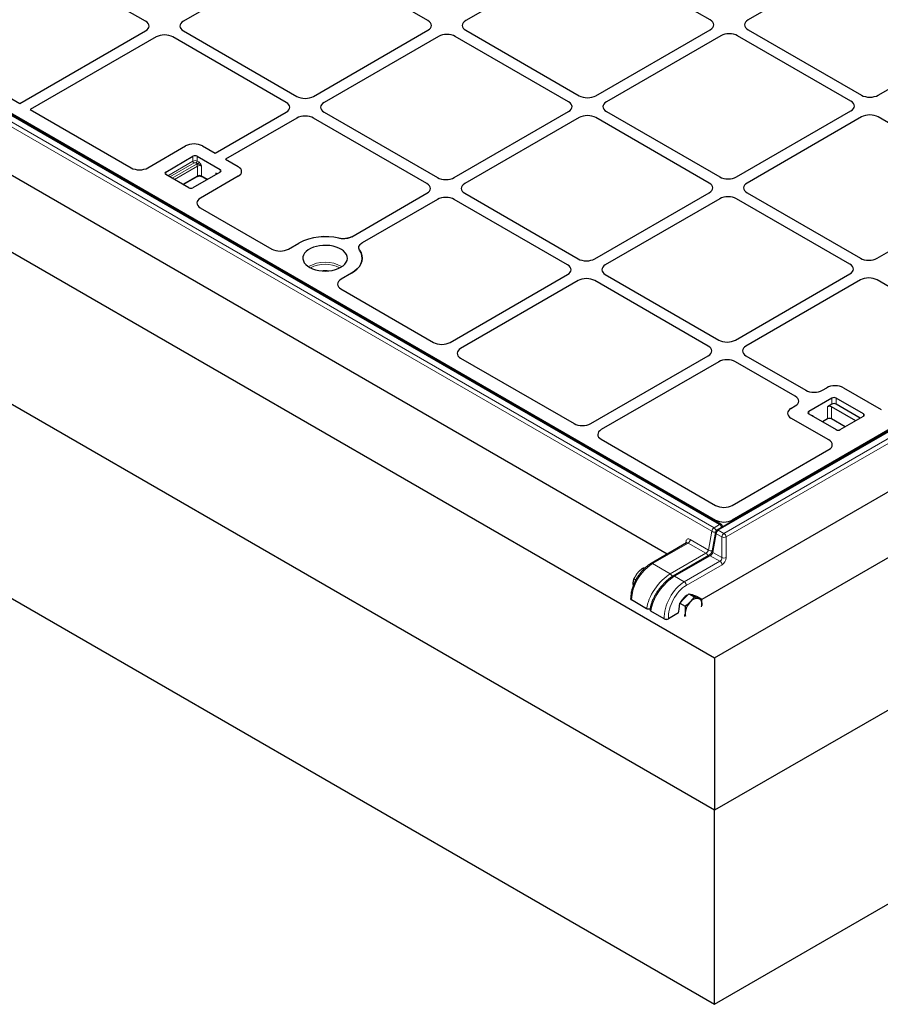
# Model space of a CAD drawing. Units: millimetres. Extents: x 0 to 420, y 0 to 297.
# Drawn here: x 311 to 347, y 87 to 128 of the extents above; entities that cross this region are included whole.
import ezdxf

# ---------------------------------------------------------------- set-up
doc = ezdxf.new("R2010")
doc.units = ezdxf.units.MM

msp = doc.modelspace()

# ---------------------------------------------------------------- linework, layer by layer
at = {"color": 7, "linetype": 'Continuous', "lineweight": 25}
for p, q in [((224.7797, 168.34093), (340.49947, 101.53733)), ((340.49947, 95.119), (217.19772, 166.29958)), ((217.19772, 158.13417), (340.49947, 86.95359)), ((316.54655, 128.33689), (311.74019, 131.11155)), ((322.95471, 131.11834), (318.13657, 128.33689)), ((328.43478, 128.36241), (323.66084, 131.11834)), ((334.84294, 131.14386), (330.0248, 128.36241)), ((340.32302, 128.38792), (335.54908, 131.14386)), ((346.73117, 131.16937), (341.91304, 128.38792)), ((377.90659, 128.45478), (340.59768, 106.91681)), ((377.22811, 128.10955), (341.24717, 107.33819)), ((340.7788, 107.15532), (304.7181, 127.97272)), ((305.02178, 127.84643), (340.54694, 107.33819)), ((306.09286, 127.84643), (311.24798, 124.87045)), ((311.24798, 124.87045), (316.54655, 127.92925)), ((316.98849, 127.67412), (311.68992, 124.61532)), ((322.46857, 124.91819), (317.69463, 127.67412)), ((318.13657, 127.92925), (322.91051, 125.17331)), ((323.61665, 125.17331), (328.43478, 127.95476)), ((328.87672, 127.69963), (324.05859, 124.91819)), ((334.3568, 124.9437), (329.58286, 127.69963)), ((330.0248, 127.95476), (334.79874, 125.19883)), ((335.50488, 125.19883), (340.32302, 127.98027)), ((340.76496, 127.72515), (335.94682, 124.9437)), ((346.24504, 124.96921), (341.4711, 127.72515)), ((341.91304, 127.98027), (346.68698, 125.22434)), ((347.39311, 125.22434), (352.21125, 128.00579)), ((379.75938, 126.96327), (339.96143, 103.9884)), ((340.49947, 101.53733), (383.74079, 126.50002)), ((338.50914, 105.90447), (304.51637, 125.52807)), ((311.68992, 124.61532), (315.93465, 122.16489)), ((319.46809, 122.7784), (322.46857, 124.51054)), ((324.05859, 124.51054), (328.83253, 121.7546)), ((329.53867, 121.7546), (334.3568, 124.53605)), ((335.94682, 124.53605), (340.72076, 121.78012)), ((391.32277, 124.45866), (340.49947, 95.119)), ((341.4269, 121.78012), (346.24504, 124.56157)), ((322.91051, 124.25541), (319.91003, 122.52327)), ((328.39059, 121.49948), (323.61665, 124.25541)), ((334.79874, 124.28093), (329.98061, 121.49948)), ((340.27882, 121.52499), (335.50488, 124.28093)), ((346.68698, 124.30644), (341.86884, 121.52499)), ((352.16705, 121.5505), (347.39311, 124.30644)), ((316.64054, 122.1666), (318.23114, 123.08484)), ((318.93728, 123.08484), (319.46809, 122.7784)), ((317.39097, 121.98751), (318.54002, 122.65084)), ((318.71679, 122.65084), (319.68906, 122.08956)), ((319.91003, 122.52327), (320.44085, 122.21684)), ((318.36324, 121.32418), (317.39097, 121.88546)), ((319.68906, 121.98751), (318.54002, 121.32418)), ((319.50124, 121.94282), (319.55645, 121.91095)), ((318.12753, 121.46024), (318.71489, 121.79932)), ((320.44085, 121.8092), (318.85025, 120.89096)), ((318.91756, 121.79932), (319.14032, 121.67073)), ((325.22245, 119.26291), (328.39059, 121.09183)), ((329.98061, 121.09183), (334.75455, 118.33589)), ((335.46069, 118.33589), (340.27882, 121.11734)), ((341.86884, 121.11734), (346.64278, 118.36141)), ((347.34892, 118.36141), (352.16705, 121.14286)), ((328.83253, 120.8367), (325.6644, 119.00778)), ((334.31261, 118.08077), (329.53867, 120.8367)), ((340.72076, 120.86222), (335.90263, 118.08077)), ((346.20084, 118.10628), (341.4269, 120.86222)), ((318.84728, 120.48346), (321.85667, 118.74618)), ((322.56256, 118.74789), (322.99842, 118.99951)), ((325.20812, 117.72387), (324.77227, 117.47225)), ((329.36846, 114.81893), (334.31261, 117.67312)), ((334.75455, 117.418), (329.8104, 114.5638)), ((340.23463, 114.66206), (335.46069, 117.418)), ((335.90263, 117.67312), (340.67657, 114.91719)), ((341.38271, 114.91719), (346.20084, 117.69864)), ((346.64278, 117.44351), (341.82465, 114.66206)), ((352.16048, 114.66585), (347.34892, 117.44351)), ((324.7693, 117.06475), (328.66257, 114.81721)), ((340.49947, 86.95359), (391.32277, 116.29326)), ((329.80744, 114.1563), (334.58459, 111.39851)), ((335.29048, 111.40022), (340.23463, 114.25441)), ((340.67657, 113.99929), (335.73242, 111.14509)), ((343.89753, 112.54751), (341.38271, 113.99929)), ((341.82465, 114.25441), (344.33947, 112.80264)), ((345.04561, 112.80264), (345.22336, 112.90525)), ((345.92949, 112.90525), (347.5201, 111.98701)), ((345.44384, 112.47125), (344.47157, 111.90997)), ((346.76967, 111.80792), (345.62062, 112.47125)), ((343.71979, 112.03725), (343.89753, 112.13986)), ((345.44384, 112.21608), (345.25602, 112.10765)), ((346.44923, 111.52088), (345.43279, 112.10765)), ((346.63705, 111.62931), (345.62062, 112.21608)), ((345.31039, 110.71137), (343.71979, 111.62961)), ((344.47157, 111.80792), (345.62062, 111.14459)), ((345.25602, 111.59731), (345.0462, 111.47619)), ((346.00721, 111.26571), (345.43279, 111.59731)), ((345.7974, 111.14459), (346.76967, 111.70587)), ((335.72946, 110.73759), (340.54694, 107.95651)), ((341.24717, 107.95651), (345.31335, 110.30387)), ((340.53705, 106.83007), (340.39883, 106.0393)), ((339.32701, 106.37662), (337.82713, 105.51075)), ((340.25939, 105.84426), (338.7544, 104.97545)), ((337.52191, 105.26966), (337.46158, 105.30449)), ((337.18977, 104.81748), (337.10803, 104.86467)), ((337.08273, 104.58273), (337.07645, 104.64719)), ((339.03437, 103.83874), (339.22303, 104.03766)), ((339.22303, 104.03766), (339.41168, 104.23658)), ((339.41168, 104.23658), (339.63643, 104.10683)), ((339.41168, 104.23658), (339.57351, 104.18634)), ((339.57351, 104.18634), (339.73534, 104.1361)), ((339.59175, 104.18068), (339.58692, 104.18346)), ((339.73534, 104.1361), (339.96009, 104.00635)), ((337.6427, 103.60592), (337.00574, 103.97363)), ((339.00754, 103.58959), (339.03437, 103.83874)), ((339.03437, 103.83874), (339.25912, 103.709)), ((339.9558, 103.68958), (339.96484, 103.73896)), ((339.95668, 103.68584), (339.96484, 103.73896)), ((337.78566, 103.57012), (337.78434, 103.56006)), ((338.38228, 103.17897), (337.82121, 103.50287)), ((338.99011, 103.42767), (338.55918, 103.1789)), ((338.98967, 103.42354), (339.00754, 103.58959)), ((340.49947, 101.53733), (340.49947, 95.119)), ((340.49947, 86.95359), (340.49947, 95.119))]:
    msp.add_line(p, q, dxfattribs=at)
at = {"color": 8, "linetype": 'Continuous', "lineweight": 18}
for p, q in [((377.96908, 128.44859), (340.66018, 106.91062)), ((340.89721, 106.77378), (378.20612, 128.31175)), ((378.29439, 128.16407), (340.98548, 106.6261)), ((340.39101, 106.86461), (304.3303, 127.68201)), ((304.41857, 127.8297), (340.47927, 107.01229)), ((340.71631, 107.14913), (304.6556, 127.96653)), ((317.47938, 121.83441), (318.54002, 122.4467)), ((318.58421, 122.37016), (317.56778, 121.78338)), ((317.66722, 121.72598), (318.68365, 122.31275)), ((318.54002, 122.4467), (318.54002, 122.65084)), ((318.73542, 122.33389), (318.6726, 122.37016)), ((318.71679, 122.65084), (318.71679, 122.4467)), ((318.71679, 122.4467), (318.77962, 122.41044)), ((317.39097, 121.98751), (317.39097, 121.88546)), ((318.72784, 122.23621), (317.75561, 121.67495)), ((318.72784, 121.82794), (318.72784, 122.23621)), ((318.90462, 122.23621), (318.90462, 121.82794)), ((319.50124, 121.87908), (319.50124, 121.94282)), ((319.68906, 121.98751), (319.68906, 122.08956)), ((318.10922, 121.47082), (318.72784, 121.82794)), ((318.90462, 121.82794), (319.15863, 121.6813)), ((345.44384, 112.21608), (345.44384, 112.47125)), ((345.62062, 112.47125), (345.62062, 112.21608)), ((344.47157, 111.90997), (344.47157, 111.80792)), ((345.25602, 111.59731), (345.25602, 112.10765)), ((345.43279, 112.10765), (345.43279, 111.59731)), ((344.6594, 111.7122), (344.64908, 111.70545)), ((344.6594, 111.7122), (344.6594, 111.69949)), ((346.76967, 111.70587), (346.76967, 111.80792)), ((340.47927, 107.01229), (340.71631, 107.14913)), ((340.54694, 107.28917), (340.54694, 107.33819)), ((341.24717, 107.33819), (341.24717, 107.29175)), ((339.48048, 106.51968), (340.25279, 106.07383)), ((340.25279, 106.07383), (340.39101, 106.86461)), ((340.57191, 106.76294), (340.43369, 105.97216)), ((340.80895, 106.6261), (340.57191, 106.76294)), ((340.66018, 106.91062), (340.89721, 106.77378)), ((340.80895, 105.75553), (340.80895, 106.6261)), ((340.98548, 106.6261), (340.98548, 105.75553)), ((339.39221, 106.37199), (337.88962, 105.50457)), ((339.29197, 106.35639), (339.29444, 106.41224)), ((340.14098, 105.93974), (339.39221, 106.37199)), ((338.63838, 105.07231), (340.14098, 105.93974)), ((340.32188, 105.83807), (338.8169, 104.96926)), ((340.72946, 105.60278), (340.32188, 105.83807)), ((340.43369, 105.97216), (340.80895, 105.75553)), ((338.63838, 105.07231), (337.88962, 105.50457)), ((339.22447, 104.73397), (340.72946, 105.60278)), ((340.81773, 105.4551), (339.31274, 104.58629)), ((338.8169, 104.96926), (339.22447, 104.73397)), ((337.6427, 103.60592), (337.00574, 103.97363)), ((338.38228, 103.17897), (337.82121, 103.50287)), ((338.55894, 103.18438), (338.55918, 103.1789))]:
    msp.add_line(p, q, dxfattribs=at)
at = {"color": 7, "linetype": 'Continuous', "lineweight": 25, "flags": 128}
for points in [[(324.76618, 117.979), (324.85961, 118.0419), (324.9353, 118.1123), (324.9915, 118.18854), (325.02687, 118.26884), (325.0406, 118.35132), (325.03235, 118.43404), (325.00233, 118.51507), (324.95124, 118.5925), (324.88027, 118.66452), (324.79109, 118.72944), (324.68578, 118.78574), (324.56683, 118.8321), (324.437, 118.86744), (324.29936, 118.89092), (324.15712, 118.902), (324.01361, 118.90041), (323.87221, 118.8862), (323.73622, 118.85969), (323.60884, 118.82151), (323.49305, 118.77255), (323.39156, 118.71396), (323.30675, 118.64711), (323.24061, 118.57358), (323.19469, 118.49507), (323.17007, 118.41344), (323.16732, 118.3306), (323.18651, 118.24849), (323.22718, 118.16903), (323.28839, 118.09408), (323.36871, 118.02541), (323.46623, 117.96462), (323.5787, 117.91313), (323.70345, 117.87216), (323.83758, 117.84267), (323.97793, 117.82534), (324.12123, 117.82058), (324.2641, 117.8285), (324.4032, 117.84892), (324.53527, 117.88136), (324.65722, 117.92506), (324.76618, 117.979)], [(325.5539, 118.69685), (325.61675, 118.58584), (325.65424, 118.47107), (325.66572, 118.35447), (325.65101, 118.23799), (325.61035, 118.12359), (325.54443, 118.01317), (325.45435, 117.9086), (325.34162, 117.81162), (325.20812, 117.72387)], [(325.20812, 117.72387), (325.34162, 117.81162), (325.45435, 117.9086), (325.54443, 118.01317), (325.61035, 118.12359), (325.65101, 118.23799), (325.66572, 118.35447), (325.65424, 118.47107), (325.61675, 118.58584), (325.5539, 118.69685)], [(339.49773, 104.20986), (339.55698, 104.19821), (339.58149, 104.18659)], [(339.82984, 104.03836), (339.86458, 104.02317), (339.89504, 104.00057), (339.9207, 103.97095), (339.94112, 103.93482), (339.95594, 103.89279), (339.96493, 103.84559), (339.96791, 103.79402), (339.96484, 103.73896)]]:
    msp.add_lwpolyline(points, dxfattribs=at)
at = {"color": 7, "linetype": 'Continuous', "lineweight": 25}
for centre, radius, start, end in [((318.6284, 122.48025), 0.19213, 62.609672, 117.390328), ((317.41033, 121.93648), 0.05458, 110.783421, 249.216579), ((319.47302, 121.88287), 0.06626, 14.778021, 64.78996), ((319.6697, 122.03853), 0.05458, 290.783421, 69.216579), ((318.45163, 121.49476), 0.19213, 242.609672, 297.390328), ((324.10782, 116.84757), 2.42107, 76.235787, 117.272758), ((324.10959, 116.83255), 2.43524, 76.36052, 117.148024), ((345.53223, 112.30066), 0.19213, 62.609672, 117.390328), ((344.49094, 111.85894), 0.05458, 110.783421, 249.216579), ((345.34441, 111.93706), 0.19213, 62.609672, 117.390328), ((345.53223, 112.04549), 0.19213, 62.609672, 117.390328), ((345.34441, 111.42672), 0.19213, 62.609672, 117.390328), ((346.7503, 111.75689), 0.05458, 290.783421, 69.216579), ((345.70901, 111.31518), 0.19213, 242.609672, 297.390328), ((340.71631, 107.04706), 0.125, 4.656877, 60.002688), ((340.66018, 106.80855), 0.125, 119.997312, 170.085401), ((339.80983, 103.47775), 0.84085, 136.836147, 151.812483), ((339.61346, 103.67356), 0.56374, 117.773958, 137.699289), ((339.7814, 103.6651), 0.37639, 82.605777, 143.367508), ((337.03168, 104.0309), 0.06287, 185.694799, 245.625342), ((340.06398, 103.33268), 0.80749, 136.386092, 172.247255), ((339.68752, 103.38878), 0.42693, 172.891381, 193.294828)]:
    msp.add_arc(centre, radius, start, end, dxfattribs=at)
at = {"color": 8, "linetype": 'Continuous', "lineweight": 18}
for centre, radius, start, end in [((318.6284, 122.27611), 0.19213, 62.609672, 117.390328), ((318.63597, 122.45107), 0.09605, 182.605478, 237.394522), ((318.6284, 122.28486), 0.09606, 62.609672, 117.390328), ((318.62084, 122.45107), 0.09605, 302.605478, 357.394522), ((318.79266, 122.11968), 0.22172, 104.960398, 119.450566), ((318.63189, 122.23184), 0.09605, 2.605478, 57.394522), ((318.68367, 122.4148), 0.09605, 302.605478, 357.394522), ((318.81623, 122.06562), 0.19213, 62.609672, 117.390328), ((318.69722, 121.82456), 0.03081, 305.013333, 6.298848), ((318.81623, 121.65735), 0.19213, 62.609672, 117.390328), ((318.93524, 121.82456), 0.03081, 173.701152, 234.986667), ((324.10327, 116.78679), 1.40665, 59.956543, 120.043457), ((324.10327, 116.77211), 1.33355, 62.433974, 117.566026), ((324.10327, 117.12034), 0.72867, 76.637545, 103.362455), ((340.58389, 106.84954), 0.19347, 122.73408, 175.533509), ((340.37226, 106.84752), 0.19647, 12.130516, 56.998026), ((340.75289, 107.09839), 0.06255, 65.521294, 125.789165), ((340.61123, 106.98577), 0.19424, 14.175546, 57.247568), ((339.2876, 106.53474), 0.19347, 302.73408, 355.533509), ((340.49799, 107.01599), 0.18537, 234.751491, 282.46783), ((340.6093, 106.82498), 0.07244, 175.964975, 238.923551), ((340.7648, 106.74787), 0.19347, 122.73408, 175.533509), ((340.6236, 106.85988), 0.06255, 54.210835, 114.478706), ((341.00183, 106.61103), 0.19347, 122.73408, 175.533509), ((340.89721, 106.81934), 0.21245, 245.450311, 294.549689), ((340.79259, 106.61103), 0.19347, 4.466491, 57.26592), ((339.26077, 106.34578), 0.0745, 25.24449, 63.133199), ((340.03589, 105.77639), 0.19424, 14.175546, 57.247568), ((340.35983, 106.2254), 0.18556, 234.767867, 281.877977), ((340.2853, 105.78733), 0.06255, 54.210835, 114.478706), ((340.47108, 106.0342), 0.07244, 175.964975, 238.923551), ((340.89721, 105.94877), 0.21245, 245.450311, 294.549689), ((338.91733, 103.89059), 1.9134, 122.487346, 177.512654), ((337.85334, 105.45687), 0.05993, 52.746417, 115.958306), ((340.62484, 105.44003), 0.19347, 4.466491, 57.26592), ((338.53331, 104.90894), 0.19425, 13.722973, 57.252422), ((338.78031, 104.91852), 0.06255, 54.212749, 114.456727), ((339.11986, 104.57122), 0.19347, 4.466491, 57.26592), ((337.0289, 104.0289), 0.05992, 184.042792, 247.262326), ((337.86012, 103.56647), 0.07456, 177.224088, 238.541132), ((338.46506, 103.3627), 0.20151, 245.744758, 297.764586)]:
    msp.add_arc(centre, radius, start, end, dxfattribs=at)
at = {"color": 7, "linetype": 'Continuous', "lineweight": 25}
for centre, major_axis, ratio, start_param, end_param in [((316.19154, 128.13307), (0.50137, 0), 0.57570865, 5.49915667, 7.06721394), ((316.19154, 128.13307), (0.50137, 0), 0.57570865, 5.49915667, 7.06721394), ((318.49158, 128.13307), (0.50137, 0), 0.57570865, 2.35756402, 3.92562129), ((318.49158, 128.13307), (0.50137, 0), 0.57570865, 2.35756402, 3.92562129), ((328.07977, 128.15858), (0.50137, 0), 0.57570865, 5.49915667, 7.06721394), ((328.07977, 128.15858), (0.50137, 0), 0.57570865, 5.49915667, 7.06721394), ((330.37981, 128.15858), (0.50137, 0), 0.57570865, 2.35756402, 3.92562129), ((330.37981, 128.15858), (0.50137, 0), 0.57570865, 2.35756402, 3.92562129), ((339.96801, 128.1841), (0.50137, 0), 0.57570865, 5.49915667, 7.06721394), ((339.96801, 128.1841), (0.50137, 0), 0.57570865, 5.49915667, 7.06721394), ((342.26805, 128.1841), (0.50137, 0), 0.57570865, 2.35756402, 3.92562129), ((342.26805, 128.1841), (0.50137, 0), 0.57570865, 2.35756402, 3.92562129), ((317.34156, 127.46918), (0.5, 0), 0.5788711, 0.78676769, 2.35482496), ((317.34156, 127.46918), (0.5, 0), 0.5788711, 0.78676769, 2.35482496), ((329.22979, 127.49469), (0.5, 0), 0.5788711, 0.78676769, 2.35482496), ((329.22979, 127.49469), (0.5, 0), 0.5788711, 0.78676769, 2.35482496), ((341.11803, 127.52021), (0.5, 0), 0.5788711, 0.78676769, 2.35482496), ((341.11803, 127.52021), (0.5, 0), 0.5788711, 0.78676769, 2.35482496), ((323.26358, 125.37825), (0.5, 0), 0.5788711, 3.92836034, 5.49641762), ((323.26358, 125.37825), (0.5, 0), 0.5788711, 3.92836034, 5.49641762), ((335.15181, 125.40377), (0.5, 0), 0.5788711, 3.92836034, 5.49641762), ((335.15181, 125.40377), (0.5, 0), 0.5788711, 3.92836034, 5.49641762), ((347.04005, 125.42928), (0.5, 0), 0.5788711, 3.92836034, 5.49641762), ((347.04005, 125.42928), (0.5, 0), 0.5788711, 3.92836034, 5.49641762), ((322.11356, 124.71436), (0.50137, 0), 0.57570865, 5.49915667, 7.06721394), ((322.11356, 124.71436), (0.50137, 0), 0.57570865, 5.49915667, 7.06721394), ((324.4136, 124.71436), (0.50137, 0), 0.57570865, 2.35756402, 3.92562129), ((324.4136, 124.71436), (0.50137, 0), 0.57570865, 2.35756402, 3.92562129), ((334.00179, 124.73988), (0.50137, 0), 0.57570865, 5.49915667, 7.06721394), ((334.00179, 124.73988), (0.50137, 0), 0.57570865, 5.49915667, 7.06721394), ((336.30183, 124.73988), (0.50137, 0), 0.57570865, 2.35756402, 3.92562129), ((336.30183, 124.73988), (0.50137, 0), 0.57570865, 2.35756402, 3.92562129), ((345.89003, 124.76539), (0.50137, 0), 0.57570865, 5.49915667, 7.06721394), ((345.89003, 124.76539), (0.50137, 0), 0.57570865, 5.49915667, 7.06721394), ((323.26358, 124.05047), (0.5, 0), 0.5788711, 0.78676769, 2.35482496), ((323.26358, 124.05047), (0.5, 0), 0.5788711, 0.78676769, 2.35482496), ((335.15181, 124.07598), (0.5, 0), 0.5788711, 0.78676769, 2.35482496), ((335.15181, 124.07598), (0.5, 0), 0.5788711, 0.78676769, 2.35482496), ((347.04005, 124.1015), (0.5, 0), 0.5788711, 0.78676769, 2.35482496), ((347.04005, 124.1015), (0.5, 0), 0.5788711, 0.78676769, 2.35482496), ((318.58421, 122.87989), (0.5, 0), 0.5788711, 0.78676769, 2.35482496), ((318.58421, 122.87989), (0.5, 0), 0.5788711, 0.78676769, 2.35482496), ((316.2891, 122.37248), (0.50097, 0.0037), 0.58146625, 3.9221026, 5.4856151), ((316.2891, 122.37248), (0.50097, 0.0037), 0.58146625, 3.9221026, 5.4856151), ((320.08584, 122.01302), (0.50137, 0), 0.57570865, 5.49915667, 7.06721394), ((320.08584, 122.01302), (0.50137, 0), 0.57570865, 5.49915667, 7.06721394), ((328.03558, 121.29565), (0.50137, 0), 0.57570865, 5.49915667, 7.06721394), ((328.03558, 121.29565), (0.50137, 0), 0.57570865, 5.49915667, 7.06721394), ((329.1856, 121.95955), (0.5, 0), 0.5788711, 3.92836034, 5.49641762), ((329.1856, 121.95955), (0.5, 0), 0.5788711, 3.92836034, 5.49641762), ((330.33562, 121.29565), (0.50137, 0), 0.57570865, 2.35756402, 3.92562129), ((330.33562, 121.29565), (0.50137, 0), 0.57570865, 2.35756402, 3.92562129), ((339.92381, 121.32117), (0.50137, 0), 0.57570865, 5.49915667, 7.06721394), ((339.92381, 121.32117), (0.50137, 0), 0.57570865, 5.49915667, 7.06721394), ((341.07383, 121.98506), (0.5, 0), 0.5788711, 3.92836034, 5.49641762), ((341.07383, 121.98506), (0.5, 0), 0.5788711, 3.92836034, 5.49641762), ((342.22385, 121.32117), (0.50137, 0), 0.57570865, 2.35756402, 3.92562129), ((342.22385, 121.32117), (0.50137, 0), 0.57570865, 2.35756402, 3.92562129), ((319.20689, 120.68808), (0.50463, 0.00362), 0.57305817, 2.35155115, 3.91506366), ((319.20689, 120.68808), (0.50463, 0.00362), 0.57305817, 2.35155115, 3.91506366), ((329.1856, 120.63176), (0.5, 0), 0.5788711, 0.78676769, 2.35482496), ((329.1856, 120.63176), (0.5, 0), 0.5788711, 0.78676769, 2.35482496), ((341.07383, 120.65727), (0.5, 0), 0.5788711, 0.78676769, 2.35482496), ((341.07383, 120.65727), (0.5, 0), 0.5788711, 0.78676769, 2.35482496), ((322.21112, 118.95378), (0.50097, 0.0037), 0.58146625, 3.9221026, 5.4856151), ((322.21112, 118.95378), (0.50097, 0.0037), 0.58146625, 3.9221026, 5.4856151), ((335.10762, 118.54084), (0.5, 0), 0.5788711, 3.92836034, 5.49641762), ((335.10762, 118.54084), (0.5, 0), 0.5788711, 3.92836034, 5.49641762), ((346.99585, 118.56635), (0.5, 0), 0.5788711, 3.92836034, 5.49641762), ((346.99585, 118.56635), (0.5, 0), 0.5788711, 3.92836034, 5.49641762), ((333.9576, 117.87694), (0.50137, 0), 0.57570865, 5.49915667, 7.06721394), ((333.9576, 117.87694), (0.50137, 0), 0.57570865, 5.49915667, 7.06721394), ((336.25764, 117.87694), (0.50137, 0), 0.57570865, 2.35756402, 3.92562129), ((336.25764, 117.87694), (0.50137, 0), 0.57570865, 2.35756402, 3.92562129), ((345.84583, 117.90246), (0.50137, 0), 0.57570865, 5.49915667, 7.06721394), ((345.84583, 117.90246), (0.50137, 0), 0.57570865, 5.49915667, 7.06721394), ((325.12891, 117.26937), (0.50463, 0.00362), 0.57305817, 2.35155115, 3.91506366), ((325.12891, 117.26937), (0.50463, 0.00362), 0.57305817, 2.35155115, 3.91506366), ((335.10762, 117.21305), (0.5, 0), 0.5788711, 0.78676769, 2.35482496), ((335.10762, 117.21305), (0.5, 0), 0.5788711, 0.78676769, 2.35482496), ((346.99585, 117.23857), (0.5, 0), 0.5788711, 0.78676769, 2.35482496), ((346.99585, 117.23857), (0.5, 0), 0.5788711, 0.78676769, 2.35482496), ((329.01702, 115.02481), (0.50097, 0.0037), 0.58146625, 3.9221026, 5.4856151), ((329.01702, 115.02481), (0.50097, 0.0037), 0.58146625, 3.9221026, 5.4856151), ((341.02964, 115.12213), (0.5, 0), 0.5788711, 3.92836034, 5.49641762), ((341.02964, 115.12213), (0.5, 0), 0.5788711, 3.92836034, 5.49641762), ((330.16704, 114.36092), (0.50463, 0.00362), 0.57305817, 2.35155115, 3.91506366), ((330.16704, 114.36092), (0.50463, 0.00362), 0.57305817, 2.35155115, 3.91506366), ((339.87962, 114.45824), (0.50137, 0), 0.57570865, 5.49915667, 7.06721394), ((339.87962, 114.45824), (0.50137, 0), 0.57570865, 5.49915667, 7.06721394), ((342.17966, 114.45824), (0.50137, 0), 0.57570865, 2.35756402, 3.92562129), ((342.17966, 114.45824), (0.50137, 0), 0.57570865, 2.35756402, 3.92562129), ((341.02964, 113.79434), (0.5, 0), 0.5788711, 0.78676769, 2.35482496), ((341.02964, 113.79434), (0.5, 0), 0.5788711, 0.78676769, 2.35482496), ((344.69254, 113.00758), (0.5, 0), 0.5788711, 3.92836034, 5.49641762), ((344.69254, 113.00758), (0.5, 0), 0.5788711, 3.92836034, 5.49641762), ((345.57643, 112.7003), (0.5, 0), 0.5788711, 0.78676769, 2.35482496), ((345.57643, 112.7003), (0.5, 0), 0.5788711, 0.78676769, 2.35482496), ((343.54252, 112.34369), (0.50137, 0), 0.57570865, 5.49915667, 7.06721394), ((343.54252, 112.34369), (0.50137, 0), 0.57570865, 5.49915667, 7.06721394), ((344.07479, 111.83343), (0.50137, 0), 0.57570865, 2.35756402, 3.92562129), ((344.07479, 111.83343), (0.50137, 0), 0.57570865, 2.35756402, 3.92562129), ((334.93904, 111.6061), (0.50097, 0.0037), 0.58146625, 3.9221026, 5.4856151), ((334.93904, 111.6061), (0.50097, 0.0037), 0.58146625, 3.9221026, 5.4856151), ((336.08906, 110.94221), (0.50463, 0.00362), 0.57305817, 2.35155115, 3.91506366), ((336.08906, 110.94221), (0.50463, 0.00362), 0.57305817, 2.35155115, 3.91506366), ((344.95375, 110.50849), (0.50463, -0.00362), 0.57305817, 5.50971431, 7.07322681), ((344.95375, 110.50849), (0.50463, -0.00362), 0.57305817, 5.50971431, 7.07322681), ((340.89706, 108.16661), (0.5, 0), 0.5885797, 3.936676, 5.48810196), ((340.89706, 108.16661), (0.5, 0), 0.5885797, 3.936676, 5.48810196), ((340.89706, 107.54829), (0.5, 0), 0.5885797, 3.936676, 5.48810196), ((337.9096, 103.5539), (0.12561, -0.00106), 0.57723252, 3.17362559, 3.93676773), ((337.9096, 103.5539), (0.12561, -0.00106), 0.57723252, 2.36597131, 3.07111393), ((338.47067, 103.23), (0.12509, -0.00015), 0.57728663, 3.928362, 5.49915832)]:
    msp.add_ellipse(centre, major_axis=major_axis, ratio=ratio, start_param=start_param, end_param=end_param, dxfattribs=at)
at = {"color": 8, "linetype": 'Continuous', "lineweight": 18}
for centre, major_axis, ratio, start_param, end_param in [((339.47122, 106.31019), (-0.11456, 0.22241), 0.6067559, 5.52694244, 7.09773877), ((339.38295, 106.26458), (-0.05139, 0.11437), 0.63399159, 5.56220087, 6.34751777), ((340.16582, 106.02747), (0.08333, 0.09579), 0.40239275, 4.00515046, 5.52358691), ((340.34672, 105.92579), (0.08333, 0.09579), 0.40239275, 4.00515046, 5.52358691), ((340.72019, 105.71019), (0.05139, 0.11437), 0.63399159, 3.86257709, 5.38101354), ((340.80846, 105.66458), (0.11456, 0.22241), 0.6067559, 3.89783552, 5.41627197), ((338.52658, 104.11618), (0.72985, 1.02028), 0.50078871, 0.83421037, 2.4050067), ((338.7051, 104.01312), (0.72985, 1.02028), 0.50078871, 0.83421037, 2.4050067), ((339.26616, 103.68923), (0.57832, 1.109), 0.603905, 0.75941772, 2.33021405), ((339.35443, 103.64361), (0.51554, 1.00084), 0.6067559, 0.75624286, 2.32703919)]:
    msp.add_ellipse(centre, major_axis=major_axis, ratio=ratio, start_param=start_param, end_param=end_param, dxfattribs=at)
for points, knots in [([(318.90462, 122.23621), (318.90449, 122.23633), (318.89813, 122.24259), (318.88479, 122.25413), (318.84889, 122.27935), (318.80648, 122.3009), (318.76339, 122.32315), (318.74407, 122.33057), (318.73542, 122.33389)], [0, 0, 0, 0, 0.00290899, 0.14303602, 0.27730426, 0.67381681, 0.85391831, 1, 1, 1, 1]), ([(318.77962, 122.41044), (318.79086, 122.40265), (318.81383, 122.38674), (318.85176, 122.34114), (318.87709, 122.29561), (318.89502, 122.25741), (318.90134, 122.24344), (318.90454, 122.23637), (318.90462, 122.23621)], [0, 0, 0, 0, 0.21090126, 0.43121138, 0.79390337, 0.89567158, 0.99751859, 1, 1, 1, 1]), ([(344.56506, 111.75395), (344.56589, 111.75428), (344.57829, 111.7592), (344.60627, 111.75478), (344.6319, 111.73994), (344.64979, 111.7223), (344.65612, 111.71565), (344.65932, 111.71228), (344.6594, 111.7122)], [0, 0, 0, 0, 0.01959764, 0.29331822, 0.74393873, 0.87037892, 0.99691702, 1, 1, 1, 1]), ([(344.64366, 111.70857), (344.64855, 111.70987), (344.65355, 111.7112), (344.65927, 111.71217), (344.6594, 111.7122)], [0, 0, 0, 0, 0.977447484, 1, 1, 1, 1])]:
    msp.add_open_spline(points, degree=3, knots=knots, dxfattribs=at)
at = {"color": 7, "linetype": 'Continuous', "lineweight": 25}
for points, knots in [([(318.71489, 121.79932), (318.72016, 121.80207), (318.73468, 121.80967), (318.76856, 121.81955), (318.81483, 121.82413), (318.86288, 121.81995), (318.89802, 121.80964), (318.91286, 121.80181), (318.91756, 121.79932)], [0, 0, 0, 0, 0.10583396, 0.29212154, 0.49197515, 0.69922889, 0.90454629, 1, 1, 1, 1]), ([(325.22245, 119.26291), (325.1853, 119.24479), (325.11097, 119.20853), (324.9714, 119.18085), (324.82398, 119.17442), (324.73062, 119.19087), (324.68385, 119.19912)], [0, 0, 0, 0, 0.24951888, 0.49925826, 0.74913851, 1, 1, 1, 1]), ([(325.22245, 119.26291), (325.17883, 119.24222), (325.09158, 119.20084), (324.92531, 119.17524), (324.78524, 119.17878), (324.70811, 119.19425), (324.68385, 119.19912)], [0, 0, 0, 0, 0.28919101, 0.57839147, 0.86740551, 1, 1, 1, 1]), ([(325.5539, 118.69685), (325.53968, 118.7237), (325.51121, 118.77742), (325.52209, 118.86238), (325.56989, 118.94315), (325.63285, 118.98621), (325.6644, 119.00778)], [0, 0, 0, 0, 0.24951888, 0.49925826, 0.74913851, 1, 1, 1, 1]), ([(325.5539, 118.69685), (325.53813, 118.72815), (325.5066, 118.79074), (325.53131, 118.88905), (325.5921, 118.96198), (325.6471, 118.99682), (325.6644, 119.00778)], [0, 0, 0, 0, 0.289191, 0.57839144, 0.86740546, 1, 1, 1, 1]), ([(339.3347, 106.38309), (339.33454, 106.38246), (339.33426, 106.38138), (339.32871, 106.37847), (339.32637, 106.37724)], [0, 0, 0, 0, 0.57852621, 1, 1, 1, 1]), ([(340.39883, 106.0393), (340.39774, 106.03407), (340.39482, 106.02005), (340.38272, 105.98744), (340.35946, 105.94482), (340.3271, 105.90137), (340.29242, 105.86679), (340.26971, 105.85033), (340.26052, 105.84493), (340.25939, 105.84426)], [0, 0, 0, 0, 0.09580669, 0.25677814, 0.43844457, 0.62859096, 0.8186104, 0.97754351, 1, 1, 1, 1]), ([(337.82713, 105.51075), (337.80659, 105.4984), (337.74756, 105.46289), (337.65185, 105.39201), (337.54254, 105.29468), (337.4389, 105.18458), (337.34238, 105.06379), (337.25436, 104.93415), (337.1761, 104.79763), (337.10879, 104.65629), (337.05348, 104.51222), (337.01104, 104.36747), (336.9825, 104.22421), (336.97043, 104.10999), (336.96943, 104.04483), (336.96913, 104.02466)], [0, 0, 0, 0, 0.0446832, 0.12844539, 0.21205558, 0.29548047, 0.37873093, 0.46186239, 0.54494887, 0.62807097, 0.71128723, 0.79468462, 0.87834749, 0.96234551, 1, 1, 1, 1]), ([(337.46158, 105.30449), (337.42404, 105.27387), (337.34828, 105.21207), (337.2851, 105.13945), (337.25322, 105.10281)], [0, 0, 0, 0, 0.49545796, 1, 1, 1, 1]), ([(337.56172, 105.3088), (337.54787, 105.30939), (337.50846, 105.31107), (337.48003, 105.30708), (337.46158, 105.30449)], [0, 0, 0, 0, 0.35133378, 1, 1, 1, 1]), ([(337.07645, 104.64719), (337.07692, 104.66835), (337.07866, 104.74713), (337.09562, 104.81502), (337.10803, 104.86467)], [0, 0, 0, 0, 0.26863361, 1, 1, 1, 1]), ([(337.25322, 105.10281), (337.24907, 105.09758), (337.21763, 105.05794), (337.16469, 104.97953), (337.12703, 104.90319), (337.10803, 104.86467)], [0, 0, 0, 0, 0.07008577, 0.53078223, 1, 1, 1, 1]), ([(338.7544, 104.97545), (338.73421, 104.96337), (338.6757, 104.92839), (338.57914, 104.85934), (338.46667, 104.76517), (338.35799, 104.65951), (338.2546, 104.54429), (338.15792, 104.42118), (338.06936, 104.29203), (337.99024, 104.15873), (337.9218, 104.02317), (337.86509, 103.8872), (337.82136, 103.75272), (337.79684, 103.64721), (337.78818, 103.58753), (337.78566, 103.57012)], [0, 0, 0, 0, 0.04418661, 0.12803103, 0.21153291, 0.29477026, 0.37787312, 0.46097075, 0.54415256, 0.62751883, 0.711175, 0.79522504, 0.87977527, 0.96492942, 1, 1, 1, 1]), ([(339.63643, 104.10683), (339.60068, 104.04768), (339.55517, 103.97238), (339.49274, 103.90428), (339.47935, 103.88969)], [0, 0, 0, 0, 0.7856225, 1, 1, 1, 1]), ([(339.82984, 104.03836), (339.82597, 104.03957), (339.79663, 104.04876), (339.73496, 104.06974), (339.66948, 104.09439), (339.63643, 104.10683)], [0, 0, 0, 0, 0.07008577, 0.53078223, 1, 1, 1, 1]), ([(339.96009, 104.00635), (339.94264, 104.00942), (339.9074, 104.0156), (339.85585, 104.03073), (339.82984, 104.03836)], [0, 0, 0, 0, 0.49545796, 1, 1, 1, 1]), ([(339.47935, 103.88969), (339.42334, 103.83748), (339.35431, 103.77313), (339.27423, 103.71918), (339.25912, 103.709)], [0, 0, 0, 0, 0.81130355, 1, 1, 1, 1]), ([(339.25912, 103.709), (339.26359, 103.66344), (339.27261, 103.57148), (339.2668, 103.48516), (339.26387, 103.44161)], [0, 0, 0, 0, 0.495457963, 1, 1, 1, 1]), ([(339.96484, 103.73896), (339.96544, 103.74489), (339.96997, 103.78978), (339.97215, 103.87809), (339.96414, 103.96334), (339.96009, 104.00635)], [0, 0, 0, 0, 0.07008577, 0.53078223, 1, 1, 1, 1]), ([(337.78913, 103.59267), (337.78822, 103.59229), (337.77604, 103.5872), (337.74594, 103.58399), (337.70402, 103.58486), (337.6679, 103.59322), (337.64998, 103.60226), (337.6427, 103.60592)], [0, 0, 0, 0, 0.02122915, 0.2849768, 0.55002826, 0.81729158, 1, 1, 1, 1]), ([(339.26387, 103.44161), (339.26319, 103.43573), (339.25805, 103.39121), (339.24859, 103.33714), (339.23364, 103.29437), (339.23034, 103.28493)], [0, 0, 0, 0, 0.105997584, 0.802754056, 1, 1, 1, 1])]:
    msp.add_open_spline(points, degree=3, knots=knots, dxfattribs=at)

doc.saveas('drawing.dxf')
